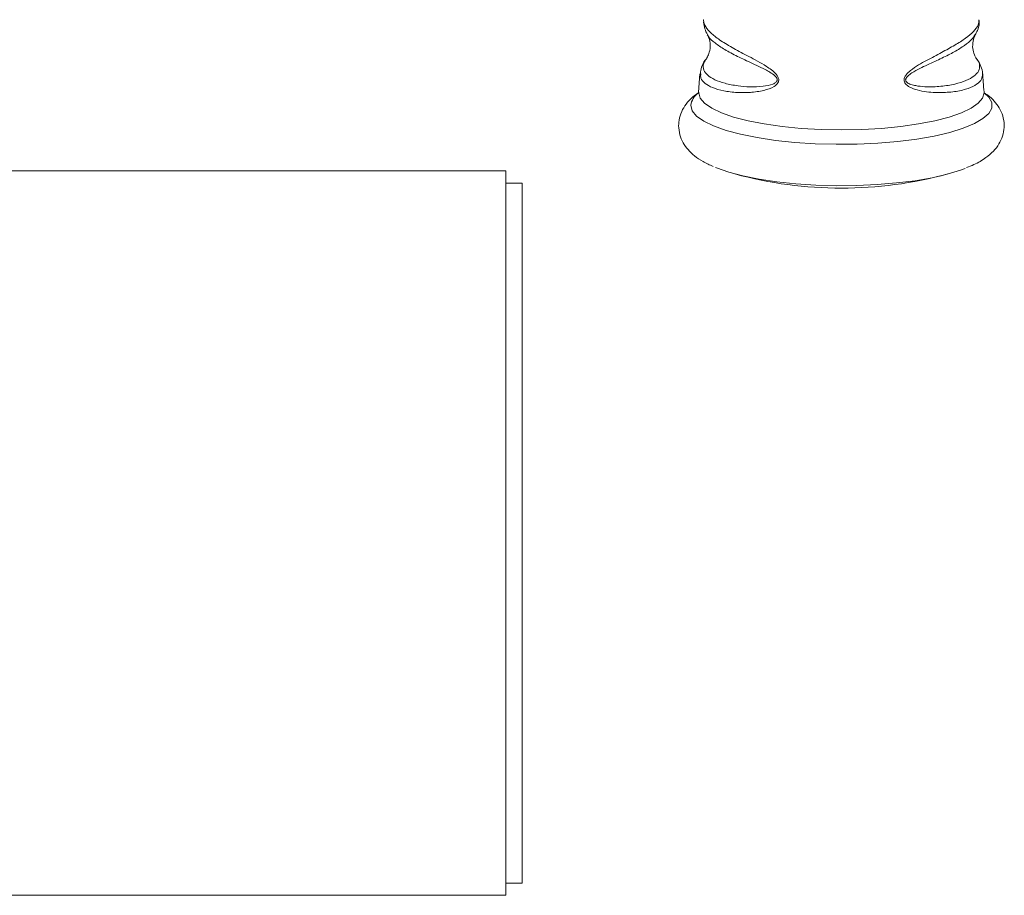
# Paper-space layout '_Снизу' of a CAD drawing. Units: millimetres. Extents: x -578 to -55, y -835 to 696.
# Drawn here: x -176 to -55, y -790 to -682 of the extents above; entities that cross this region are included whole.
import ezdxf

# ---------------------------------------------------------------- set-up
doc = ezdxf.new("R2010")
doc.units = ezdxf.units.MM

psp = doc.layouts.new('_Снизу')

# ---------------------------------------------------------------- linework, layer by layer
at = {"color": 7, "linetype": 'Continuous', "lineweight": 15}
for p, q in [((-92.74457582519874, -688.8664920058714), (-92.91654199543083, -691.120161337634)), ((-92.87907473190049, -691.1236369423643), (-92.88280040079341, -691.2171603883776)), ((-116.5846042430944, -700.7864933593245), (-516.5846042430944, -700.7864933593245)), ((-116.5846042430944, -789.7864933593245), (-116.5846042430944, -700.7864933593245)), ((-114.5846042430972, -702.2864933593241), (-116.5846042430972, -702.2864933593241)), ((-114.5846042430972, -788.2864933593244), (-114.5846042430972, -702.2864933593241)), ((-116.5846042430972, -788.2864933593244), (-114.5846042430972, -788.2864933593244)), ((-516.5846042430944, -789.7864933593245), (-116.5846042430944, -789.7864933593245))]:
    psp.add_line(p, q, dxfattribs=at)
at = {"color": 8, "linetype": 'Continuous', "lineweight": 15, "flags": 128}
for points in [[(-93.86924730391507, -692.7381465692428), (-93.68909422161661, -693.4049444317055), (-93.15214144954709, -694.0587638322469), (-92.26884016264006, -694.6868789199436), (-91.05638281570491, -695.2770641490841), (-89.5383685118499, -695.8178322355091), (-87.74434367278391, -696.2986577435307), (-85.70922695132636, -696.7101819515663), (-83.47262957954943, -697.0443950090081), (-81.07808438120296, -697.2947918388547), (-78.572198454818, -697.4564987516359), (-76.00374601954863, -697.5263683062326), (-73.42271908047604, -697.5030405712404), (-70.87935439109461, -697.3869695944858), (-68.4231556520487, -697.1804145655027), (-66.10192997790921, -696.8873958429773), (-63.96085738606821, -696.5136167030399), (-62.04161141909182, -696.0663523314817), (-60.38154801661744, -695.5543082205394), (-59.01297842448, -694.987450726391), (-57.96254029306564, -694.3768130853693), (-57.25067920574667, -693.7342806645668), (-56.89125072885781, -693.0723596266846), (-56.89125072885781, -692.4039335118008), (-57.25067920574672, -691.7420124739185), (-57.78964952759974, -691.228079685901)], [(-92.88280040079341, -691.2171603883776), (-92.70442017245267, -691.8626761767002), (-92.1729107944733, -692.4950511250865), (-91.29909226504451, -693.1014119032061), (-90.10075300954095, -693.6694147542163), (-88.6022877594796, -694.1874967780557), (-86.83420094613476, -694.6451113187441), (-84.83248571828477, -695.0329426638842), (-82.63789122549869, -695.3430956857027), (-80.29509308296167, -695.5692565630824), (-77.85178390478387, -695.706821312754), (-75.35770241991113, -695.7529895131183), (-72.8636209350384, -695.706821312754), (-70.42031175686061, -695.5692565630824), (-68.07751361432362, -695.3430956857027), (-65.88291912153754, -695.0329426638842), (-63.88120389368762, -694.6451113187441), (-62.11311708034273, -694.1874967780557), (-60.61465183028142, -693.6694147542163), (-59.41631257477786, -693.1014119032061), (-58.54249404534912, -692.4950511250865), (-58.01098466736975, -691.8626761767002), (-57.83260443902899, -691.2171603883776), (-57.83622622350676, -691.1249499008826)]]:
    psp.add_lwpolyline(points, dxfattribs=at)
at = {"color": 7, "linetype": 'Continuous', "lineweight": 15, "flags": 128}
psp.add_lwpolyline([(-90.84048746169616, -700.361819669053), (-90.69474245678272, -700.4232339438173), (-89.21169766780763, -700.9515447051717), (-87.45900062001822, -701.4212937465786), (-85.47076556778637, -701.8233379372783), (-83.28569124482001, -702.1498519444177), (-80.94630763733043, -702.3944805442518), (-78.49814818622797, -702.5524623193459), (-75.98886353048829, -702.620722334149), (-73.46729404166635, -702.5979319851181), (-70.9825192016193, -702.4845348604732), (-68.58290232621911, -702.2827381062582), (-66.3151492284218, -701.9964694667534), (-64.223399142745, -701.6313008354011), (-62.34836560527596, -701.1943398042375), (-60.72654401100252, -700.6940913226982), (-60.17279436746331, -700.4851610011995)], dxfattribs=at)
at = {"color": 8, "linetype": 'Continuous', "lineweight": 15}
psp.add_arc((-91.71402271617617, -693.0372785164564), 2.175884405348341, 124.426384574984, 172.0981788821877, dxfattribs=at)
at = {"color": 7, "linetype": 'Continuous', "lineweight": 15}
psp.add_arc((-75.3577024199118, -652.9164749225538), 50.00000000000643, 254.8360950374107, 285.1639049625907, dxfattribs=at)
for points, knots in [([(-92.2724848396618, -682.2218247687516), (-92.2832484315158, -682.2460622668464), (-92.29884776394701, -682.2811889044231), (-92.27661958621997, -682.5634542631616), (-92.10991230157137, -683.090958056161), (-91.3778425245097, -683.92259555502), (-90.20811195260262, -684.8088280575242), (-88.65272256778917, -685.7311295377114), (-86.74997035477227, -686.7349782092749), (-85.09987596981541, -687.590588636417), (-83.94280598699694, -688.3745883730431), (-83.44592075419496, -688.7980330702272), (-83.16571517691106, -689.197253241297), (-83.08286105835344, -689.4123312794663), (-83.05309619894035, -689.5947983228612), (-83.06047076508027, -689.723468809596), (-83.1128481444095, -689.9122414179234), (-83.26692619765808, -690.167199054648), (-83.85123964698855, -690.6157380749718), (-85.02707503590045, -690.9824190032648), (-86.58640848322524, -691.1857462160357), (-88.28544422523782, -691.1851122216023), (-89.88193398662415, -690.9842240747074), (-91.23145753842101, -690.5950162862933), (-92.1669054737413, -690.0635079726009), (-92.69639461217704, -689.490566199351), (-92.65327633266135, -689.0588621767846), (-92.63481897111612, -688.8740654429045)], [0, 0, 0, 0, 0.007572111539103294, 0.01097402119170889, 0.0806148857847002, 0.1522617157029692, 0.2218026213863572, 0.2933393425187476, 0.3623630338881662, 0.4336337106719865, 0.4535310734850733, 0.4753717094310791, 0.4839513326850947, 0.4900954695078534, 0.4923630891784107, 0.4978662852472963, 0.4997634419398483, 0.5077879432684725, 0.5216265311214029, 0.5617558521997237, 0.6155141502199518, 0.6706542680122707, 0.7387313257123715, 0.8087360689965699, 0.8771313804177409, 0.9474044289414094, 1, 1, 1, 1]), ([(-58.9397442014773, -684.0863949117687), (-58.83551630019629, -683.910348345608), (-58.58849971572511, -683.4931239657014), (-58.39887180942193, -682.8393760379245), (-58.44189520903193, -682.3740295479768), (-58.45551483459477, -682.2267179685213)], [0, 0, 0, 0, 0.3328313301009412, 0.788798943047491, 1, 1, 1, 1]), ([(-92.29511850151117, -682.5173582496416), (-92.25974848221253, -682.7974332200235), (-92.18820883565787, -683.3639147992599), (-91.94084201059005, -683.8217097041844), (-91.81577617242765, -684.0531655733178)], [0, 0, 0, 0, 0.4944114348070402, 1, 1, 1, 1]), ([(-91.83596365647075, -684.061900661216), (-91.76366567093658, -684.1913469349), (-91.59562735149652, -684.4922119469323), (-91.43331224505019, -685.3305445337535), (-91.5433257432156, -686.1985261075948), (-91.8049206729718, -686.7834137732896), (-91.91122100171789, -686.9191257545866), (-91.95055193525873, -686.9693389475284)], [0, 0, 0, 0, 0.1768329047948854, 0.4110032101707994, 0.6605374506813227, 0.8743994574208607, 1, 1, 1, 1]), ([(-58.76483962851886, -686.9756628868278), (-58.78297533769533, -686.9537413709651), (-58.86107663552708, -686.8593365245564), (-59.11528750649786, -686.3749965433578), (-59.28121958516752, -685.5304142978138), (-59.16736011092139, -684.618832547103), (-58.97781141912412, -684.2334437251875), (-58.8906619209048, -684.056252091044)], [0, 0, 0, 0, 0.06898662268581944, 0.2970903818735528, 0.5335591156283312, 0.7855427614060214, 1, 1, 1, 1]), ([(-91.90853853381986, -686.9725671916818), (-91.98102720375357, -687.0560710106593), (-92.24980270705346, -687.3656887894605), (-92.56149470665747, -687.982370593714), (-92.64960302708147, -688.5741042940084), (-92.68861686671481, -688.8361204529575)], [0, 0, 0, 0, 0.170658560314613, 0.6327725489094034, 1, 1, 1, 1]), ([(-58.01157876245577, -688.8799442382737), (-58.01071226662052, -688.8699957633495), (-57.9825529138393, -688.546690556768), (-58.21711740402624, -687.9364600143718), (-58.49068196417423, -687.3299284558087), (-58.73768603648655, -687.0444774347651), (-58.79841887306242, -686.9742913441102)], [0, 0, 0, 0, 0.013293557486823, 0.4320135882360758, 0.8603447076801579, 1, 1, 1, 1]), ([(-57.82000188158231, -691.1134389121767), (-57.86123093565909, -690.7015097519479), (-57.93557183662279, -689.9587523545173), (-57.97498419618241, -689.2129587744266), (-57.99253867828136, -688.8807782047394)], [0, 0, 0, 0, 0.5545944902785687, 1, 1, 1, 1]), ([(-92.88894484583204, -691.1668870863838), (-93.22929106373984, -691.4162745044725), (-93.85809556479327, -691.8770286505428), (-94.60468254481907, -692.7552335534408), (-95.1215321130214, -693.7294484604992), (-95.33713143871869, -694.5920489317417), (-95.35318397557224, -695.0986318317148), (-95.3577024199112, -695.2412240373869)], [0, 0, 0, 0, 0.2739072314997165, 0.5060555721666924, 0.718030595440814, 0.9206316689128772, 1, 1, 1, 1]), ([(-92.88325040448034, -691.1206429583823), (-92.88780725409543, -691.162187891626), (-92.90090594636314, -691.28160905796), (-92.91508815009617, -691.2973124638055), (-92.92433656591348, -691.3075528770543)], [0, 0, 0, 0, 0.3478858440173504, 1, 1, 1, 1]), ([(-59.98668127129969, -700.3979123901513), (-59.67732015587668, -700.2773758299476), (-58.78813413438577, -699.9309217377288), (-57.70831024708289, -699.2834213807746), (-56.69576015256672, -698.4378589533173), (-55.9906998395302, -697.546552990679), (-55.51907903474479, -696.547744957076), (-55.30970527180084, -695.4337193815418), (-55.41376634690703, -694.2997142049946), (-55.80617834428325, -693.2595104011634), (-56.40710476315714, -692.3776064745726), (-57.07852014992842, -691.6918636097498), (-57.5942837126589, -691.3470827849118), (-57.81672741322674, -691.1983822405077)], [0, 0, 0, 0, 0.07743714182244181, 0.2225749152687587, 0.3286521811816333, 0.4197825671769833, 0.5038988519958931, 0.5851882521463481, 0.6717230911862861, 0.7547077237876081, 0.838831662406006, 0.9304896971802608, 1, 1, 1, 1]), ([(-57.79775800642744, -691.2959503161543), (-57.80236894433616, -691.2951792881751), (-57.81082608585436, -691.2937651089203), (-57.82024773747862, -691.1647763538567), (-57.82453258838333, -691.1061138596499)], [0, 0, 0, 0, 0.5452123390303643, 1, 1, 1, 1]), ([(-95.3577024199112, -695.2412240373869), (-95.32696454300249, -695.6198736279832), (-95.2661338444582, -696.3692265897349), (-94.81945430480093, -697.3769396016646), (-94.19698463914733, -698.2407655464486), (-93.37320281748008, -699.0022652139919), (-92.37371705316063, -699.6809858175664), (-91.53951143586009, -700.0580450774916), (-91.11673049937441, -700.2491412098071)], [0, 0, 0, 0, 0.1485734135277937, 0.2940289128248503, 0.4432449750532316, 0.6077078916587936, 0.8011837591346338, 0.9999999999999999, 0.9999999999999999, 0.9999999999999999, 0.9999999999999999])]:
    psp.add_open_spline(points, degree=3, knots=knots, dxfattribs=at)
at = {"color": 8, "linetype": 'Continuous', "lineweight": 15}
for points, knots in [([(-58.02642521949469, -688.8822354041893), (-58.03823407245973, -689.0990346312645), (-58.0635008034413, -689.5629076055294), (-58.67537013341867, -690.166503267827), (-59.72328553911904, -690.6868914828895), (-61.18459422626204, -691.051359461104), (-63.02036191135846, -691.2206001264924), (-64.80939939379849, -691.1354290586016), (-66.18021587888589, -690.8400399580543), (-66.96848387818034, -690.5194504931494), (-67.41794104378613, -690.2152928034247), (-67.62220642188274, -689.878714047351), (-67.65844096910494, -689.6951857405353), (-67.65569760465728, -689.5187522524991), (-67.59914739829543, -689.2848391768467), (-67.3432150963852, -688.8790427334843), (-66.43720290219662, -688.0638536958671), (-64.86617606033313, -687.2057499626396), (-63.00880475158216, -686.2328277121478), (-61.3822832516524, -685.3453552353673), (-60.04374065056039, -684.4857291816354), (-59.06718208696793, -683.6531647908242), (-58.48097173835248, -682.8835328814363), (-58.46210988375339, -682.4312859931297), (-58.45336916271676, -682.22171148551)], [0, 0, 0, 0, 0.06313903898271372, 0.1350950102556071, 0.2050604347107147, 0.2770595045384384, 0.3461299520305903, 0.4174069219005742, 0.4544651321154888, 0.4737011336604314, 0.492574563296178, 0.4997647579869003, 0.5053454264495156, 0.5068613101423707, 0.513210597784996, 0.5229964424004583, 0.5423718461076498, 0.606960880073546, 0.6706742301240741, 0.7360522511884736, 0.8022796578552279, 0.8702226431912317, 0.9398602260035731, 1, 1, 1, 1]), ([(-91.90832940487643, -686.9728028413635), (-92.0515831250909, -687.1770002857345), (-92.40204162092793, -687.6765526121999), (-92.34352617802399, -688.3758507830207), (-91.84672662892373, -689.0516672113276), (-90.9714557189289, -689.6064727891129), (-89.71316275480878, -690.0613702203652), (-88.2288330885444, -690.3520221705505), (-86.620718837182, -690.4969947136948), (-85.15254377911386, -690.4457322900234), (-84.0353713985792, -690.2634096747713), (-83.4754125156165, -689.9881476059128), (-83.32579747986418, -689.8310845372985), (-83.2726934219388, -689.7339955473484), (-83.2483812858309, -689.6519593548555), (-83.25099630604733, -689.539575305578), (-83.28780421012183, -689.4279877528547), (-83.37941527805415, -689.2746593905209), (-83.6499744753641, -688.99099763069), (-84.12698734291929, -688.678620954913), (-85.24207368193609, -688.0694489647371), (-86.80857715166026, -687.3477849524496), (-88.61265275357941, -686.515671791006), (-90.09130066540716, -685.6824751618113), (-91.16107503259337, -684.8775619688338), (-91.72998691696077, -684.3279278364239), (-91.81151722761463, -684.064316439703), (-91.81508663493632, -684.0527754993826)], [0, 0, 0, 0, 0.05714768011895571, 0.1398071197389112, 0.2090893447396623, 0.2783705845743795, 0.3474685421083596, 0.416559695952092, 0.4708572918684839, 0.5250979604617311, 0.5638487489450271, 0.5761815683633519, 0.5811004045237185, 0.582588744662033, 0.5855272624615181, 0.587965324280424, 0.5912883615447792, 0.5944374693940685, 0.6018074735984489, 0.6222626255661381, 0.6416703169001506, 0.7118455518165909, 0.7821262332926199, 0.8530658975308574, 0.9240059593190698, 0.9966729712785634, 1, 1, 1, 1]), ([(-58.95014167083657, -684.0824532595699), (-59.06112703843763, -684.2642778475436), (-59.31781360261934, -684.6848011091183), (-60.18953266515781, -685.3836385481806), (-61.42092968550955, -686.1485049959008), (-62.97056662022021, -686.9302709424379), (-64.73173045610548, -687.7459815357208), (-66.23936308680362, -688.4328542752072), (-67.13555390140422, -689.0500106392765), (-67.38652894432518, -689.3360217934081), (-67.45141978875458, -689.4938413193627), (-67.46760490968218, -689.5900242644998), (-67.46264319572542, -689.6742520883876), (-67.41674599103847, -689.7993280947408), (-67.2202283908501, -690.0187295309736), (-66.79390429714127, -690.1946313414032), (-66.04658237588474, -690.3769210185458), (-64.76184303876892, -690.4970451702027), (-63.07417426947798, -690.4350206546912), (-61.36382925429707, -690.1535167162522), (-59.98577423664558, -689.717521986044), (-59.00995973069084, -689.1696061948959), (-58.43688629501825, -688.5312400026595), (-58.34040083029129, -687.8354427956019), (-58.47580034334082, -687.3081178180541), (-58.75960882776854, -687.0159509894379), (-58.7994317948411, -686.9749552101216)], [0, 0, 0, 0, 0.05092604413144548, 0.1177815740760735, 0.1862049322915882, 0.2505039581042947, 0.3162235218256262, 0.3801210332838124, 0.3981412702989172, 0.406363467874945, 0.4097683149847504, 0.4111489094588665, 0.4139362056973337, 0.4163333798282836, 0.4220707427035643, 0.4391259048414939, 0.4576384646292534, 0.4942397228174725, 0.5635618935862396, 0.6348917184141543, 0.7051642570181176, 0.7772807658894796, 0.8474387799466041, 0.9194097926304365, 0.9886918772674389, 0.9999999999999999, 0.9999999999999999, 0.9999999999999999, 0.9999999999999999])]:
    psp.add_open_spline(points, degree=3, knots=knots, dxfattribs=at)

doc.saveas('drawing.dxf')
